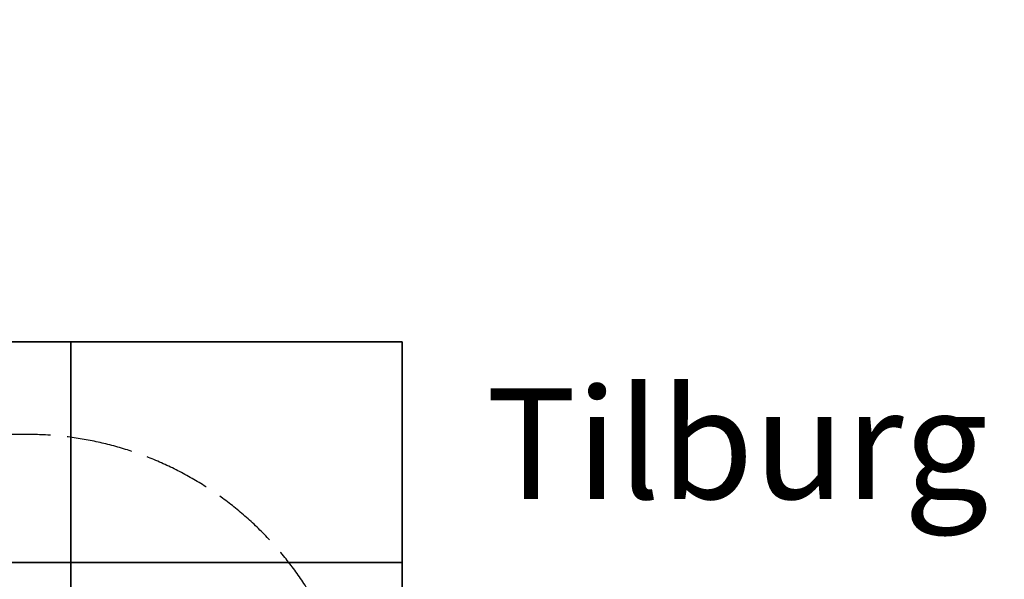
# Model space of a CAD drawing. Units: millimetres. Extents: x 72961 to 89231, y -21244 to -3311.
# Drawn here: x 81100 to 85557, y -9580 to -7045 of the extents above; entities that cross this region are included whole.
import ezdxf

# ---------------------------------------------------------------- set-up
doc = ezdxf.new("R2010")
doc.units = ezdxf.units.MM
doc.header["$LTSCALE"] = 100
doc.header["$PDMODE"] = 2
doc.header["$PDSIZE"] = 50
doc.linetypes.add('AM_DIN_F_W050', pattern=[6.25, 4.75, -1.5])
doc.linetypes.add('AM_ISO02W050x2', pattern=[3.75, 3, -0.75])
for name, color, linetype, lineweight in [('AM_0', 7, 'Continuous', 50), ('AM_3', 6, 'AM_DIN_F_W050', 25), ('AM_5', 3, 'Continuous', 25)]:
    doc.layers.add(name, color=color, linetype=linetype, lineweight=lineweight)
doc.layers.add('Grass Mat', color=72, linetype='Continuous')
doc.styles.add('ARIAL', font='cour.ttf')
doc.styles.get("Standard").update_dxf_attribs({"font": 'ISOCP.SHX', "bigfont": 'bigfont.shx'})
doc.dimstyles.new('AM_DIN$0', dxfattribs={"dimtxt": 2, "dimasz": 2.5, "dimexe": 2, "dimexo": 2, "dimgap": 1, "dimtad": 1, "dimdec": 0, "dimlfac": 0.1, "dimrnd": 5, "dimdsep": 46, "dimtxsty": 'ARIAL', "dimcen": 0, "dimclrd": 256, "dimclre": 256, "dimclrt": 2, "dimadec": 0, "dimazin": 2, "dimtp": 0.1, "dimtm": 0.1, "dimtfac": 0.71, "dimtdec": 0, "dimtmove": 0, "dimatfit": 3, "dimfxl": 1, "dimtfill": 1, "dimtfillclr": 256, "dimlwd": -1, "dimlwe": -1, "dimarcsym": 0})

# ---------------------------------------------------------------- blocks, each defined once
blk = doc.blocks.new('*D2')
at = {"layer": 'AM_5'}
for p, q in [((86566.2, -6232.7), (86566.2, -5732.7)), ((84241.2, -6732.7), (86966.2, -6732.7)), ((86566.2, -6732.7), (86566.2, -6982.7)), ((85688.7, -6982.7), (86966.2, -6982.7)), ((86566.2, -7482.7), (86566.2, -9094.9))]:
    blk.add_line(p, q, dxfattribs=at)
for points in [[(86482.8, -6232.7), (86649.5, -6232.7), (86566.2, -6732.7)], [(86482.8, -7482.7), (86649.5, -7482.7), (86566.2, -6982.7)]]:
    blk.add_solid(points, dxfattribs=at)
at = {"layer": 'Defpoints', "color": 0}
for p in [(83841.2, -6732.7), (86566.2, -6732.7), (85288.7, -6982.7)]:
    blk.add_point(p, dxfattribs=at)
at = {"layer": 'AM_5', "color": 3, "insert": (86141.4, -8538.8), "char_height": 400, "attachment_point": 5, "rotation": 90, "style": 'ARIAL', "bg_fill": 3, "box_fill_scale": 1.1, "bg_fill_color": 256, "bg_fill_true_color": 13158600, "bg_fill_transparency": 0}
blk.add_mtext('25', dxfattribs=at)

msp = doc.modelspace()

# ---------------------------------------------------------------- linework, layer by layer
at = {"layer": 'AM_3', "linetype": 'AM_ISO02W050x2'}
msp.add_lwpolyline([(82633.5, -10423.6, 0.414214), (81133.5, -8923.6), (80769.7, -8923.6, 0.165656), (79382.2, -8627)], format="xyb", dxfattribs=at)
at = {"layer": 'Grass Mat'}
for points in [[(79831.3, -8503.8), (81331.3, -8503.8), (81331.3, -9503.8), (79831.3, -9503.8), (79831.3, -8503.8)], [(81331.3, -8503.8), (82831.3, -8503.8), (82831.3, -9503.8), (81331.3, -9503.8), (81331.3, -8503.8)], [(79831.3, -9503.8), (81331.3, -9503.8), (81331.3, -10503.8), (79831.3, -10503.8), (79831.3, -9503.8)], [(81331.3, -9503.8), (82831.3, -9503.8), (82831.3, -10503.8), (81331.3, -10503.8), (81331.3, -9503.8)]]:
    msp.add_lwpolyline(points, dxfattribs=at)

# ---------------------------------------------------------------- texts
at = {"layer": 'AM_0'}
msp.add_text('Tilburg', height=500, dxfattribs=at).set_placement((83210.6, -9215.4))

# ---------------------------------------------------------------- next in the draw order: dimensions: what is measured, and where the dimension line sits
at = {"layer": 'AM_5'}
dim = msp.add_linear_dim(base=(86566.2, -6732.7), p1=(85288.7, -6982.7), p2=(83841.2, -6732.7), angle=90, dimstyle='AM_DIN$0', override={"dimscale": 200, "dimclrt": 3}, dxfattribs=at)
dim.commit()
dim.dimension.update_dxf_attribs({"geometry": '*D2', "text_midpoint": (86566.2, -8538.8), "dimtype": 160})

# ---------------------------------------------------------------- next in the draw order: linework, layer by layer
at = {"layer": 'Grass Mat'}
msp.add_lwpolyline([(75331.3, -8503.8), (75331.3, -13503.8), (77331.3, -13503.8), (77331.3, -18003.8), (78331.3, -18003.8), (78331.3, -19503.8), (82831.3, -19503.8), (82831.3, -18503.8), (83257.4, -18503.8), (83257.4, -20503.8), (86257.4, -20503.8), (86257.4, -18503.8), (87331.3, -18503.8), (87331.3, -17503.8), (88831.3, -17503.8), (88831.3, -13503.8), (87331.3, -13503.8), (87331.3, -12503.8), (82831.3, -12503.8), (82831.3, -8503.8), (75331.3, -8503.8)], dxfattribs=at)

doc.saveas('drawing.dxf')
